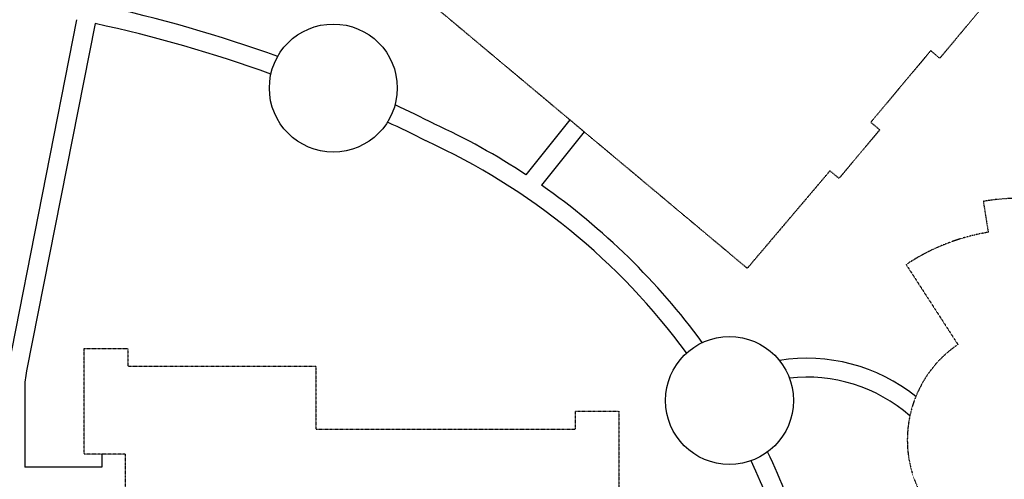
# Model space of a CAD drawing. Units: inches. Extents: x 5887 to 825124, y -550245 to -22351.
# Drawn here: x 810088 to 814014, y -326532 to -324701 of the extents above; entities that cross this region are included whole.
import ezdxf

# ---------------------------------------------------------------- set-up
doc = ezdxf.new("R2010")
doc.units = ezdxf.units.IN
doc.header["$MEASUREMENT"] = 0
doc.linetypes.add('HIDDEN', pattern=[0.375, 0.25, -0.125])
doc.layers.add('BDIM200', color=15, linetype='Continuous')
doc.layers.add('phase 2', color=2, linetype='Continuous')

msp = doc.modelspace()

# ---------------------------------------------------------------- linework, layer by layer
at = {"layer": 'BDIM200', "color": 15, "ltscale": 2}
for p, q in [((810315.1, -324701.3), (810040.5, -326093.2)), ((810388.6, -324716.6), (810115.5, -326100.5)), ((812281.2, -325099.9, 2566.8), (812106.9, -325318.9, 4372.5)), ((812338.8, -325148, 2578.5), (812169.2, -325361.1, 4335.4)), ((810108.4, -326173.1), (810108.4, -326483.6)), ((810416.2, -326432.8, 6595), (810416.2, -326483.6, 6595)), ((810416.2, -326483.6, 6595), (810108.4, -326483.6, 6595))]:
    msp.add_line(p, q, dxfattribs=at)
for centre in [(811338.7, -324973.5, 6595), (812918.1, -326218.6, 6595)]:
    msp.add_circle(centre, 255, dxfattribs=at)
for centre, radius, start, end in [((809226.7, -330094.7, 6595), 5577.1, 70.188, 77.8231), ((809226.7, -330094.7, 6595), 5502.1, 70.2056, 77.8092), ((809226.7, -330094.7, 6595), 5577.1, 63.2017, 64.9882), ((809226.7, -330094.7, 6595), 5502.1, 63.2017, 64.9706), ((810604.2, -327602.5, 6595), 2733.6, 56.6546, 65.4555), ((810604.2, -327602.5, 6595), 2658.6, 36.2835, 65.4555), ((810604.2, -327602.5, 6595), 2733.6, 36.2089, 55.078), ((813228.1, -326744.6, 6595), 694.3, 51.3813, 99.1933), ((810483.4, -326173.1), 375, 168.8391, 180), ((813228.1, -326744.6, 6595), 619.3, 48.6212, 96.5927), ((810604.2, -327602.5, 6595), 2733.6, 9.6066, 25.56), ((810604.2, -327602.5, 6595), 2658.6, 9.6812, 25.4854)]:
    msp.add_arc(centre, radius, start, end, dxfattribs=at)
at = {"layer": 'phase 2', "color": 15, "linetype": 'HIDDEN', "ltscale": 0.4}
for p, q in [((812988.9, -325691.7, 477.5), (811615.2, -324542.8, 477.5)), ((813919.1, -324661.1, 477.5), (813756.4, -324855, 477.5)), ((813720.5, -324824.9, 477.5), (813481.4, -325109.7, 477.5)), ((813756.4, -324855, 477.5), (813720.5, -324824.9, 477.5)), ((813481.4, -325109.7, 477.5), (813517.3, -325139.9, 477.5)), ((813517.3, -325139.9, 477.5), (813354.6, -325333.7, 477.5)), ((813318.7, -325303.6, 477.5), (812988.9, -325691.7, 477.5)), ((813354.6, -325333.7, 477.5), (813318.7, -325303.6, 477.5)), ((813930.2, -325424.8), (813949.8, -325548.3)), ((813622.6, -325676.9), (813829, -325995.6)), ((810345.9, -326011.6, 6562.2), (810519.3, -326011.6, 6562.2)), ((810345.9, -326432.8, 6562.2), (810345.9, -326011.6, 6562.2)), ((810519.3, -326011.6, 6562.2), (810519.3, -326081.8, 6562.2)), ((810519.3, -326081.8, 6562.2), (811269.3, -326081.8, 6562.2)), ((811269.3, -326081.8, 6562.2), (811269.3, -326333, 6562.2)), ((812303.7, -326333, 6562.2), (812303.7, -326261.2, 6562.2)), ((812303.7, -326261.2, 6562.2), (812477.2, -326261.2, 6562.2)), ((812477.2, -326261.2, 6562.2), (812477.2, -326685.5, 6562.2)), ((811269.3, -326333, 6562.2), (812303.7, -326333, 6562.2)), ((810510, -326432.8, 6562.2), (810345.9, -326432.8, 6562.2)), ((810510, -326590.4, 6562.2), (810510, -326432.8, 6562.2))]:
    msp.add_line(p, q, dxfattribs=at)
for radius, start, end in [(963.4, 66.4151, 99.3137), (838.4, 99.3553, 123.5604), (458.8, 124.0907, 182.5957), (458.8, 182.5957, 243.2437)]:
    msp.add_arc((814086.1, -326375.6), radius, start, end, dxfattribs=at)

doc.saveas('drawing.dxf')
